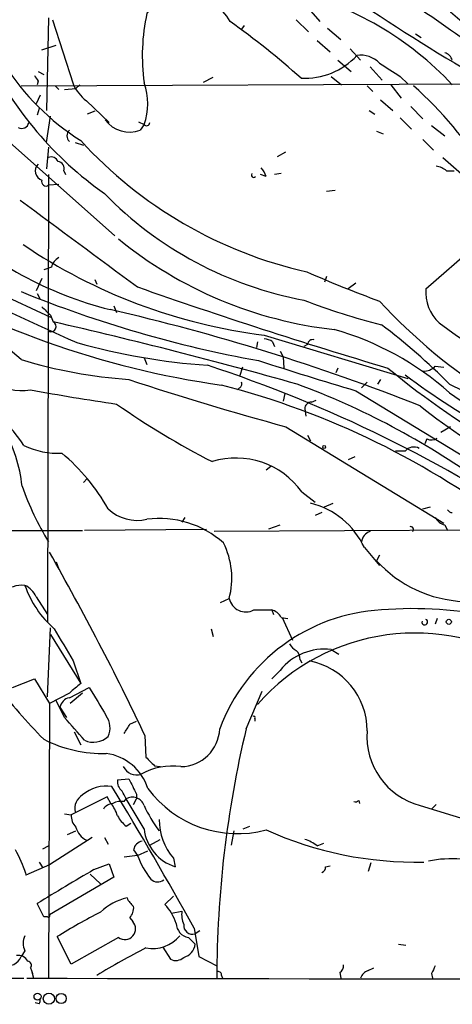
# Model space of a CAD drawing. Extents: x 6 to 876, y 6 to 898.
# Drawn here: x 407 to 446, y 53 to 141 of the extents above; entities that cross this region are included whole.
import ezdxf

# ---------------------------------------------------------------- set-up
doc = ezdxf.new("R2010")
doc.units = 0
doc.header["$MEASUREMENT"] = 0
doc.layers.add('MAIN', color=5, linetype='CONTINUOUS')

msp = doc.modelspace()

# ---------------------------------------------------------------- linework, layer by layer
at = {"layer": 'MAIN'}
for p, q in [((432.9007, 141.986), (433.9167, 140.8006)), ((409.6173, 141.1393), (409.448, 132.842)), ((409.956, 140.97), (411.8187, 135.2126)), ((427.1433, 140.462), (426.8893, 140.1233)), ((431.8, 140.97), (432.9007, 139.8693)), ((434.594, 140.208), (435.7793, 139.192)), ((442.468, 139.7), (442.976, 139.3613)), ((409.0247, 138.2606), (410.2947, 138.684)), ((433.6627, 139.1073), (434.848, 138.0913)), ((436.626, 138.3453), (437.5573, 137.3293)), ((435.5253, 137.3293), (436.7107, 136.3133)), ((408.686, 136.3133), (409.194, 136.0593)), ((438.404, 136.7366), (439.5047, 135.5513)), ((407.162, 135.0433), (448.6487, 135.2126)), ((408.686, 135.4666), (408.6013, 135.128)), ((412.4113, 135.128), (412.0727, 134.7893)), ((423.5027, 135.382), (424.3493, 135.8053)), ((434.9327, 135.89), (435.864, 135.128)), ((440.2667, 135.128), (441.198, 133.9426)), ((441.1133, 135.89), (441.7907, 135.2126)), ((408.8553, 134.1966), (408.5167, 133.4346)), ((410.21, 135.0433), (410.5487, 134.7046)), ((411.0567, 134.7046), (412.0727, 134.7893)), ((438.15, 135.0433), (438.658, 134.5353)), ((413.004, 133.6886), (415.036, 131.7413)), ((439.3353, 133.7733), (440.436, 132.842)), ((408.7707, 133.0113), (408.6013, 132.4186)), ((413.766, 132.7573), (413.0887, 132.5033)), ((438.3193, 132.842), (438.8273, 132.5033)), ((442.0447, 133.1806), (443.1453, 132.08)), ((403.7753, 132.08), (415.544, 121.5813)), ((409.448, 129.9633), (409.7867, 132.334)), ((417.6607, 131.826), (418.1687, 131.572)), ((418.1687, 131.572), (417.83, 131.064)), ((441.1133, 132.1646), (442.1293, 131.1486)), ((438.9967, 130.9793), (439.5893, 130.7253)), ((443.9073, 131.4873), (445.0927, 130.556)), ((411.988, 129.9633), (412.75, 129.7093)), ((443.1453, 130.2173), (444.0767, 129.286)), ((409.6173, 129.54), (409.448, 127.5926)), ((430.1067, 128.6933), (430.8687, 129.1166)), ((444.9233, 128.6086), (449.834, 124.2906)), ((410.972, 127.4233), (411.1413, 127.0846)), ((430.4453, 127.1693), (429.8527, 127.0846)), ((445.262, 127.4233), (445.9393, 127.4233)), ((382.524, 127), (409.7867, 114.3)), ((409.6173, 127.0846), (409.5327, 86.9526)), ((409.6173, 126.1533), (410.5487, 126.238)), ((429.0907, 126.9153), (428.5827, 127.0846)), ((435.2713, 125.6453), (434.5093, 125.5606)), ((443.3993, 116.84), (449.326, 122.0046)), ((409.8713, 118.7873), (409.194, 118.5333)), ((409.0247, 117.7713), (408.5167, 116.6706)), ((413.766, 117.6866), (413.9353, 117.2633)), ((434.5093, 117.9406), (434.34, 117.4326)), ((437.134, 117.348), (436.4567, 116.84)), ((408.6013, 116.4166), (408.8553, 115.9086)), ((415.4593, 115.316), (415.7133, 114.7233)), ((409.7867, 114.4693), (410.0407, 113.8766)), ((428.9213, 112.6913), (441.7907, 108.7966)), ((428.3287, 112.0986), (428.244, 111.5906)), ((429.6833, 112.0986), (429.8527, 111.6753)), ((430.3607, 111.252), (430.6147, 110.744)), ((432.816, 111.8446), (432.4773, 111.6753)), ((418.1687, 110.6593), (418.4227, 110.0666)), ((430.6147, 110.744), (430.6993, 109.728)), ((426.974, 109.8126), (426.72, 108.966)), ((435.5253, 109.728), (435.356, 109.3046)), ((444.246, 109.8973), (445.008, 109.8126)), ((439.3353, 108.712), (439.0813, 108.2886)), ((426.72, 107.95), (426.5507, 107.7806)), ((438.15, 108.458), (437.642, 107.95)), ((445.516, 108.2886), (480.9067, 90.932)), ((430.784, 107.442), (430.6147, 106.7646)), ((433.1547, 106.68), (433.578, 106.8493)), ((437.134, 107.696), (448.2253, 100.9226)), ((432.562, 106.0873), (432.6467, 105.41)), ((430.8687, 104.4786), (445.008, 95.8426)), ((445.6007, 104.4786), (444.754, 103.9706)), ((432.816, 103.7166), (433.07, 103.2086)), ((443.484, 103.378), (443.3147, 102.9546)), ((437.0493, 101.7693), (436.4567, 101.5153)), ((441.5367, 102.2773), (440.69, 102.2773)), ((429.514, 100.9226), (429.0907, 100.584)), ((412.75, 99.4833), (413.0887, 99.822)), ((432.308, 98.6366), (433.4933, 97.7053)), ((434.34, 97.282), (435.102, 97.6206)), ((443.1453, 97.1126), (443.8227, 97.282)), ((421.8093, 96.3506), (421.5553, 95.9273)), ((434.086, 96.774), (433.4933, 96.52)), ((429.3447, 95.3346), (430.3607, 95.6733)), ((445.0927, 95.6733), (445.3467, 95.1653)), ((404.9607, 95.1653), (412.6653, 95.1653)), ((423.7567, 95.25), (412.8347, 95.1653)), ((453.644, 95.25), (424.434, 95.0806)), ((437.896, 93.6413), (439.2507, 92.0326)), ((439.2507, 92.964), (438.9967, 92.456)), ((410.2947, 92.3713), (410.5487, 91.694)), ((408.5167, 89.2386), (409.5327, 87.63)), ((425.0267, 88.7306), (425.7887, 89.0693)), ((427.99, 88.0533), (429.5987, 88.0533)), ((429.5987, 88.0533), (429.768, 87.63)), ((430.4453, 87.376), (431.038, 87.2913)), ((430.53, 87.376), (431.4613, 85.344)), ((444.4153, 87.2913), (444.246, 86.7833)), ((409.5327, 80.264), (409.7867, 86.4446)), ((409.7867, 85.852), (412.496, 81.4493)), ((424.18, 86.36), (424.3493, 85.6826)), ((434.9327, 84.4973), (435.61, 84.074)), ((411.8187, 83.4813), (412.496, 81.4493)), ((432.1387, 83.566), (432.308, 83.312)), ((430.3607, 82.6346), (429.5987, 81.8726)), ((406.4, 81.1106), (408.3473, 81.8726)), ((408.3473, 81.8726), (409.702, 79.6713)), ((411.48, 80.6026), (409.702, 79.6713)), ((411.48, 80.1793), (413.258, 81.1106)), ((412.6653, 80.6026), (411.5647, 79.6713)), ((427.3127, 77.3853), (428.752, 80.772)), ((409.702, 79.6713), (409.6173, 55.0333)), ((411.0567, 78.4013), (410.2947, 79.9253)), ((410.6333, 79.3326), (411.226, 78.4013)), ((416.8987, 77.8086), (417.4913, 78.0626)), ((428.0747, 78.3166), (428.0747, 78.0626)), ((411.9033, 77.1313), (412.496, 75.946)), ((418.2533, 76.7926), (418.338, 74.8453)), ((419.1, 74.0833), (419.608, 73.9986)), ((415.798, 72.8133), (416.814, 72.898)), ((417.4913, 71.5433), (417.4913, 71.12)), ((414.8667, 71.2893), (411.6493, 69.6806)), ((415.2053, 70.6966), (414.8667, 71.2893)), ((416.3907, 70.866), (416.56, 71.12)), ((418.1687, 68.4106), (416.56, 71.12)), ((417.2373, 70.612), (417.4913, 71.12)), ((437.388, 70.9506), (437.4727, 70.6966)), ((411.0567, 69.7653), (411.6493, 69.6806)), ((442.8913, 70.5273), (447.294, 69.1726)), ((443.9073, 70.1886), (444.3307, 70.612)), ((416.56, 68.6646), (416.9833, 68.9186)), ((411.3107, 67.9026), (412.0727, 68.2413)), ((426.212, 68.2413), (425.958, 66.9713)), ((427.0587, 68.4106), (427.6513, 68.6646)), ((413.512, 67.6486), (409.702, 65.1933)), ((414.6127, 67.6486), (414.9513, 67.056)), ((418.6767, 66.9713), (419.608, 67.4793)), ((433.6627, 66.8866), (434.2553, 67.1406)), ((409.1093, 66.6326), (409.6173, 66.8866)), ((417.2373, 66.548), (417.576, 66.04)), ((417.576, 66.04), (418.5073, 66.4633)), ((408.7707, 65.4473), (409.1093, 64.9393)), ((417.576, 66.04), (416.3907, 65.8706)), ((420.7933, 65.786), (420.9627, 65.024)), ((438.4887, 65.3626), (438.2347, 64.6006)), ((409.702, 65.1933), (407.5853, 64.262)), ((413.6813, 64.77), (415.036, 65.278)), ((415.036, 65.278), (415.4593, 64.0926)), ((434.4247, 65.024), (434.848, 65.1086)), ((415.4593, 64.0926), (409.702, 60.706)), ((413.3427, 64.3466), (414.274, 63.5)), ((420.7933, 62.3993), (420.0313, 61.6373)), ((409.194, 60.5366), (408.6013, 61.722)), ((420.624, 60.8753), (421.5553, 61.0446)), ((409.5327, 60.5366), (409.194, 60.5366)), ((416.8987, 60.452), (417.1527, 60.1133)), ((422.656, 59.5206), (423.0793, 56.9806)), ((423.164, 59.2666), (422.7407, 59.0126)), ((411.6493, 56.3033), (410.3793, 58.7586)), ((415.8827, 58.674), (411.6493, 56.3033)), ((422.148, 58.674), (422.7407, 58.0813)), ((407.5007, 57.4886), (407.162, 56.9806)), ((419.862, 57.8273), (420.5393, 56.7266)), ((440.944, 58.0813), (441.6213, 57.9966)), ((423.0793, 56.9806), (424.688, 56.134)), ((408.0087, 55.9646), (408.0933, 55.7106)), ((408.0933, 55.7106), (408.178, 55.4566)), ((408.0933, 55.7106), (408.2627, 55.0333)), ((408.0933, 55.7106), (408.2627, 55.0333)), ((438.2347, 55.7106), (438.7427, 55.9646)), ((120.4807, 55.118), (407.416, 55.0333)), ((425.1113, 55.2873), (425.196, 55.0333)), ((435.6947, 55.5413), (435.7793, 55.0333)), ((443.9073, 55.4566), (443.992, 55.0333)), ((408.7707, 52.7473), (408.432, 52.832))]:
    msp.add_line(p, q, dxfattribs=at)
for centre, radius in [((434.2976, 102.6584), 0.1338), ((445.4595, 86.9809), 0.2275), ((408.6304, 53.3876), 0.3124), ((409.6522, 53.1958), 0.504), ((410.7462, 53.2107), 0.4556)]:
    msp.add_circle(centre, radius, dxfattribs=at)
for centre, radius, start, end in [((529.2231, 277.3579), 163.1016, 230.100771, 239.915194), ((358.711, 15.9549), 154.342, 48.275482, 60.946845), ((402.918, 86.3), 70.7562, 44.591912, 62.713046), ((368.948, 31.8746), 132.5771, 53.548688, 60.698471), ((421.8943, 138.7014), 4.4987, 27.814773, 140.505564), ((424.7681, 115.6131), 28.669, 42.898141, 76.672669), ((463.5822, 161.3327), 26.6234, 221.535136, 240.805597), ((436.3068, 137.6998), 18.2965, 167.811874, 187.545248), ((387.3968, 86.1963), 66.7987, 47.850448, 54.829856), ((433.4275, 152.0102), 32.5969, 205.93752, 234.746524), ((432.5158, 142.1579), 6.4439, 267.398366, 316.871408), ((437.5998, 135.5092), 2.2755, 43.490035, 99.641145), ((444.7963, 137.0329), 1.0178, 16.930557, 73.069443), ((424.307, 148.8016), 22.0914, 212.319617, 237.680384), ((736.514, 602.1436), 551.9547, 237.414017, 237.643195), ((535.505, 220.3878), 152.6259, 213.578058, 213.807262), ((415.4594, 136.8212), 3.9802, 203.837668, 231.90988), ((413.2257, 133.4347), 5.2823, 339.351788, 20.647197), ((418.9647, 108.8909), 35.0489, 31.596139, 48.259646), ((407.2367, 131.8309), 0.6092, 237.345584, 351.54271), ((416.8719, 133.5756), 2.6881, 216.006218, 290.880351), ((418.3925, 131.7473), 0.2843, 218.071195, 358.790557), ((411.9668, 130.556), 0.7036, 133.779165, 226.220835), ((441.3238, 156.4192), 39.0132, 222.360091, 257.276518), ((409.2872, 127.3979), 0.8623, 134.205908, 252.275328), ((409.8714, 128.0161), 0.6447, 23.192756, 113.212594), ((410.374, 127.6402), 0.6362, 340.063835, 81.86735), ((427.99, 127.0423), 0.2116, 143.124688, 323.124688), ((427.4641, 126.5101), 1.6763, 13.988163, 44.129898), ((443.8446, 125.541), 2.3563, 53.019707, 78.094435), ((409.368, 126.4308), 0.373, 156.988999, 311.935838), ((438.6482, 148.8091), 33.5574, 224.254223, 259.403514), ((2359.6346, 2745.5559), 3268.1568, 233.3125803, 233.5417651), ((748.9978, 861.9881), 822.1452, 243.8970015, 245.8134268), ((423.0235, 146.7161), 32.7079, 226.209031, 256.017969), ((439.244, 149.8229), 36.8477, 230.65437, 263.678336), ((434.9631, 161.4779), 49.1593, 235.799765, 262.940356), ((411.1274, 118.4767), 1.2939, 116.567031, 166.110889), ((436.4815, 187.8112), 80.4151, 238.780334, 261.87149), ((477.7956, 220.8886), 111.9914, 246.272292, 249.868425), ((447.3844, 215.2593), 106.5564, 247.822616, 259.744493), ((580.9931, 582.356), 493.2065, 250.650113, 253.390663), ((447.1201, 116.5325), 3.7334, 175.275612, 227.226246), ((454.7904, 174.1458), 62.4444, 249.063853, 255.750476), ((476.0245, 149.5943), 49.9847, 222.633546, 253.432957), ((388.4594, 89.6152), 28.0276, 48.141519, 64.809615), ((599.9055, 305.3501), 269.4079, 224.885409, 225.114592), ((372.5669, -70.8307), 190.6186, 68.350522, 77.10056), ((409.829, 113.4533), 0.4733, 243.429535, 63.429535), ((311.6801, -316.1129), 441.0961, 74.186116, 77.115212), ((427.9445, 87.7716), 26.4389, 48.347834, 74.102232), ((406.3138, 69.6365), 55.0527, 44.595168, 53.033001), ((472.2683, 150.5867), 46.046, 233.042926, 252.12031), ((428.8373, 110.8305), 1.5244, 56.291169, 86.841227), ((433.277, 111.8258), 0.4614, 73.41494, 177.66472), ((428.2147, 169.7368), 59.9146, 254.454431, 265.814037), ((419.9976, 153.0818), 44.4839, 253.229128, 265.895975), ((572.4487, 558.6368), 470.8053, 252.185631, 253.296972), ((385.7484, -6.1891), 122.2571, 55.786612, 71.845506), ((490.3581, 170.7765), 79.1301, 230.488323, 249.609625), ((443.2532, 110.8361), 1.3664, 265.470721, 316.601349), ((497.4581, 350.9996), 255.3561, 251.590261, 254.884201), ((482.4097, 163.833), 68.2821, 233.23098, 249.627588), ((407.2102, 113.044), 5.3236, 237.73154, 278.626451), ((447.4086, 322.7994), 218.5988, 259.616353, 261.663125), ((406.9045, 37.6655), 72.8503, 52.227541, 75.527181), ((426.5508, 108.2886), 0.3785, 296.551513, 26.585359), ((407.8117, 43.1182), 69.4744, 54.34353, 69.726502), ((390.0461, 91.0091), 20.9855, 34.135932, 51.541493), ((478.6486, 155.0905), 57.9663, 235.139266, 253.597619), ((457.1182, 165.4058), 71.9931, 234.891757, 242.848675), ((433.1406, 106.1014), 0.5788, 88.604026, 181.395974), ((484.7585, 159.5397), 67.6974, 231.797215, 248.773238), ((394.4713, 97.8158), 12.8443, 5.938119, 30.368178), ((443.88, 104.1872), 0.9009, 243.924158, 306.455225), ((410.4217, 109.0088), 6.9113, 244.221327, 273.160148), ((442.3229, 101.6483), 1.0069, 61.281451, 141.338414), ((399.3874, 88.4074), 17.833, 29.219156, 50.199036), ((426.4029, 94.3999), 7.2678, 35.658099, 107.1098), ((433.3607, 108.4773), 27.7316, 199.666027, 211.108961), ((417.5598, 99.9004), 3.8179, 226.903036, 283.062557), ((431.3781, 90.6526), 7.1705, 24.63322, 76.352132), ((419.5177, 87.5611), 8.6895, 48.45462, 97.239352), ((445.403, 96.9291), 1.2936, 206.565051, 256.120598), ((445.8123, 97.3242), 0.5518, 212.463229, 265.603684), ((442.0446, 95.2669), 0.2517, 312.279812, 109.636983), ((438.7035, 94.0582), 1.0654, 106.327323, 175.094784), ((418.9442, 90.8967), 7.0843, 345.051391, 26.562519), ((189.1703, -32.0326), 253.6177, 25.409917, 29.594335), ((447.2167, 99.8898), 11.0829, 222.12478, 267.772824), ((407.3177, 87.1021), 3.1578, 86.677756, 125.84035), ((406.5267, 88.2646), 2.2156, 26.079309, 63.920691), ((416.0652, 93.1946), 9.0551, 198.946192, 229.006338), ((427.2747, 89.3962), 1.5215, 192.406683, 298.04214), ((440.3379, 71.6493), 16.4297, 93.202695, 159.566281), ((429.2882, 86.7975), 1.2936, 26.56307, 76.111999), ((442.2293, 52.6629), 35.5017, 61.072994, 94.538638), ((443.3067, 86.9686), 0.2554, 164.396637, 68.740201), ((1130.6431, 508.2684), 834.9566, 210.3516514, 210.5808354), ((442.4126, 67.2664), 18.7121, 56.602155, 138.821478), ((432.5194, 85.7247), 1.4964, 208.735138, 241.264862), ((434.308, 79.4883), 5.0478, 82.891033, 141.442475), ((431.1532, 83.6628), 0.9902, 354.39016, 49.217958), ((431.7508, 77.2023), 6.3992, 0.122664, 78.877076), ((440.3525, 107.595), 44.0524, 216.54375, 224.983906), ((623.6526, -172.9615), 330.6236, 129.692091, 129.921285), ((1049.0562, 460.8623), 740.5746, 210.8491704, 211.0783401), ((411.6919, 79.1207), 1.0796, 101.3193, 168.6807), ((413.2371, 77.4912), 1.8846, 335.444836, 34.941461), ((-96.0294, -367.093), 674.9826, 41.0713337, 41.3005278), ((204.9726, 204.3985), 246.8556, 328.919686, 329.148845), ((427.99, 78.4013), 0.1198, 315, 135), ((421.4274, 77.5153), 3.517, 270.705429, 357.881677), ((521.333, 55.0148), 96.645, 166.616318, 179.989032), ((444.4891, 76.6847), 6.3613, 175.209057, 255.453016), ((414.4675, 86.7286), 11.5489, 242.830566, 271.560476), ((413.6451, 78.088), 1.9001, 244.755224, 313.426266), ((414.1426, 70.6423), 4.5865, 17.890969, 81.986322), ((609.2188, 264.9641), 269.4079, 224.885409, 225.114592), ((417.5136, 74.6177), 1.357, 207.142842, 287.191819), ((420.6839, 68.456), 5.5982, 81.920557, 119.647387), ((416.8079, 72.6379), 1.025, 170.147123, 235.091321), ((755.8374, 241.5505), 378.6562, 206.448768, 206.677944), ((414.7921, 69.0342), 3.2251, 81.118902, 131.258792), ((74.5444, -133.898), 398.2367, 29.05753, 31.169939), ((247.0357, -13.2314), 189.3506, 26.453883, 26.683026), ((426.5296, 77.9462), 9.9553, 216.308974, 284.907579), ((413.3957, 70.2215), 1.4366, 120.558157, 191.519548), ((415.4591, 69.5963), 1.1035, 94.386361, 147.538365), ((412.531, 68.5465), 3.4314, 17.809238, 38.798798), ((416.1369, 69.2568), 1.6291, 81.037247, 117.895808), ((417.1174, 70.1533), 1.1159, 19.583017, 119.967784), ((437.0918, 71.3313), 0.4823, 254.721961, 307.88436), ((429.6168, 75.7667), 12.5901, 204.591934, 216.707068), ((413.0119, 69.573), 1.3668, 175.484912, 226.594926), ((418.5086, 71.0362), 3.0695, 207.982668, 230.592127), ((424.9895, 69.2892), 5.4663, 180.334367, 219.856837), ((413.7743, 68.9583), 1.7431, 192.534156, 243.774512), ((422.2164, 68.9042), 4.0777, 186.952651, 252.094257), ((442.5206, 98.1264), 32.6868, 245.740733, 271.243585), ((418.1263, 66.421), 0.898, 98.130102, 171.869898), ((431.5118, 64.2106), 3.4333, 51.208574, 72.188317), ((392.641, 59.1194), 15.8603, 19.567581, 27.929048), ((425.6634, 69.1785), 8.675, 201.209879, 217.285336), ((445.6854, 55.5373), 10.1992, 85.238598, 101.492598), ((531.5506, -137.4362), 234.0524, 120.238608, 121.688896), ((433.9759, 64.9563), 0.4539, 284.039305, 8.578205), ((407.3326, 64.3467), 0.2665, 341.469876, 18.509739), ((419.4034, 64.5724), 0.913, 225.310615, 306.515969), ((417.6913, 57.4287), 4.9141, 102.297121, 134.060079), ((418.4647, 63.034), 1.9897, 203.83384, 231.91135), ((440.6735, 9.7083), 57.6513, 117.252774, 121.700099), ((415.8617, 61.362), 1.3797, 318.732034, 4.40635), ((416.9931, 58.6629), 4.2518, 17.536187, 44.392054), ((423.7144, 60.7484), 2.1793, 172.188537, 204.077541), ((409.6174, 60.6213), 0.1197, 225, 45.033843), ((416.442, 59.4605), 0.965, 234.582407, 42.568439), ((422.3821, 59.9889), 1.3356, 181.926589, 259.905041), ((422.5039, 59.7614), 0.7853, 172.838786, 287.549002), ((408.7702, 58.1659), 1.4389, 151.915802, 208.080685), ((418.9281, 60.879), 3.1914, 259.344613, 320.367516), ((451.8494, -7.5231), 73.3664, 117.178736, 121.116346), ((421.3807, 58.219), 1.367, 284.575028, 354.218505), ((405.9638, 57.431), 1.2801, 251.29469, 339.398901), ((406.9079, 56.1337), 0.9468, 26.575876, 100.294022), ((407.7038, 56.1847), 0.376, 324.175385, 82.22111), ((421.0049, 57.7007), 1.0797, 244.453148, 311.812468), ((424.815, 55.3297), 0.2993, 351.856362, 98.124688), ((435.3558, 56.134), 0.6828, 299.760495, 7.11773), ((438.5309, 54.7369), 1.0177, 106.919786, 163.067804), ((613.4365, -28.8846), 189.3504, 153.320371, 153.54954), ((523.1977, 57818.7809), 57763.8631, 269.885408438, 270.114591557), ((408.39, 53.0435), 0.4823, 322.11564, 15.278039)]:
    msp.add_arc(centre, radius, start, end, dxfattribs=at)

doc.saveas('drawing.dxf')
